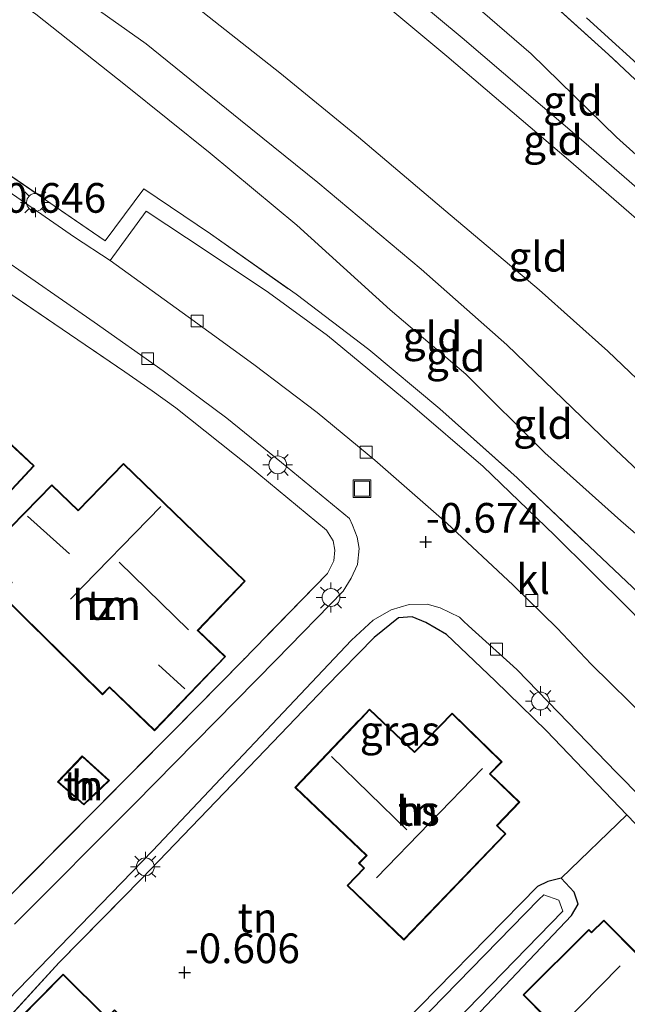
# Model space of a CAD drawing. Units: metres. Extents: x 99988 to 110002, y 431249 to 437502.
# Drawn here: x 101744 to 101795, y 433451 to 433534 of the extents above; entities that cross this region are included whole.
import ezdxf
from ezdxf.enums import TextEntityAlignment as Align

# ---------------------------------------------------------------- set-up
doc = ezdxf.new("R2010")
doc.units = ezdxf.units.M
doc.linetypes.add('IE-TERREINAFSCHEIDING', pattern=[10, 8, -2])
doc.layers.get('0').update_dxf_attribs({"lineweight": 25})
for name, color, linetype in [('B-ME-GW-HOOGTEPUNT-S-B1', 10, 'Continuous'), ('B-ME-GW-INSTEEKWATERGANG-L-B1', 10, 'Continuous'), ('B-ME-IE-TERREINAFSCHEIDING-HAAG-L-B1', 10, 'Continuous'), ('B-ME-IE-TERREINAFSCHEIDING-HAAGRASTER-L-B1', 10, 'Continuous')]:
    doc.layers.add(name, color=color, linetype=linetype)
for name, color, linetype, lineweight in [('B-ME-GW-KRUINLIJN-L-B1', 93, 'Continuous', 18), ('B-ME-GW-TEENLIJN-L-B1', 93, 'Continuous', 18), ('B-ME-IE-GRASLAND-GV-B6', 93, 'Continuous', 18), ('B-ME-IE-GRONDWERKLIJN-GROND_INGERICHT-GV-B6', 253, 'Continuous', 18), ('B-ME-IE-INRICHTINGSELEMENT-S-B1', 253, 'Continuous', 18), ('B-ME-IE-MEUBILAIR_WEGMEUBILAIR-LICHTMAST-S-B1', 8, 'Continuous', 18), ('B-ME-IE-TERREINAFSCHEIDING-RASTERHEKWERK-L-B1', 8, 'IE-TERREINAFSCHEIDING', 18), ('B-ME-KG-KADASTRAAL-DAKRAND-L-B1', 13, 'Continuous', 18), ('B-ME-KG-KADASTRAAL-NOKLIJN-L-B1', 13, 'Continuous', 18), ('B-ME-OG-BEBOUWING-GV-B6', 173, 'Continuous', 18), ('B-ME-OG-WATER-GV-B6', 153, 'Continuous', 18), ('B-ME-VH-VERH_SOORT-BITUMEN-GV-B6', 8, 'IE-TERREINAFSCHEIDING-NATUURLIJK-HOUTWAL', 18), ('B-ME-VH-VERH_SOORT-KLINKERS-GV-B6', 8, 'IE-TERREINAFSCHEIDING-NATUURLIJK-HOUTWAL', 18), ('B-ME-VH-VERH_SOORT-TEGELS-GV-B6', 8, 'Continuous', 18), ('B-ME-VV-KOLK-S-B1', 8, 'Continuous', 18)]:
    doc.layers.add(name, color=color, linetype=linetype, lineweight=lineweight)
doc.styles.add('NLCS-ISO', font='NLCS-ISO.TTF')
doc.linetypes.add('IE-TERREINAFSCHEIDING-NATUURLIJK-HOUTWAL', pattern='A,7,-1.5,[67,NLCS.SHX,S=0.75,R=45,X=0,Y=0],-1.5,7,-1.5,[70,NLCS.SHX,S=0.75,R=0,X=0,Y=0],-1.5', length=20)

# ---------------------------------------------------------------- blocks, each defined once
blk = doc.blocks.new('hoogtepunt')
for p, q in [((-0.5, 0), (0.5, 0)), ((0, 0.5), (0, -0.5))]:
    blk.add_line(p, q)
blk = doc.blocks.new('lantaarnpaal')
for p, q in [((-0.884, 0.884), (-0.53, 0.53)), ((0, 0.75), (0, 1.25)), ((0.53, 0.53), (0.884, 0.884)), ((-0.75, 0), (-1.25, 0)), ((0.75, 0), (1.25, 0)), ((-0.53, -0.53), (-0.884, -0.884)), ((0, -0.75), (0, -1.25)), ((0.53, -0.53), (0.884, -0.884))]:
    blk.add_line(p, q)
blk.add_circle((0, 0), 0.75)
blk = doc.blocks.new('kolk')
blk.add_lwpolyline([(-0.5, -0.5), (0.5, -0.5), (0.5, 0.5), (-0.5, 0.5)], close=True)
blk = doc.blocks.new('put')
for p, q in [((0.75, 0.75), (-0.75, 0.75)), ((-0.75, 0.75), (-0.75, -0.75)), ((0.75, -0.75), (0.75, 0.75)), ((-0.75, -0.75), (0.75, -0.75))]:
    blk.add_line(p, q)
blk.add_lwpolyline([(-0.625, 0.625), (0.625, 0.625), (0.625, -0.625), (-0.625, -0.625)], close=True)

msp = doc.modelspace()

# ---------------------------------------------------------------- linework, layer by layer
at = {"layer": 'B-ME-GW-INSTEEKWATERGANG-L-B1'}
msp.add_polyline3d([(101752.787, 433419.932, -0.966), (101755.681, 433423.03, -0.829), (101756.868, 433424.606, -0.805), (101767.188, 433434.934, -0.729), (101767.71, 433434.733, -0.729), (101790.226, 433458.471, -0.874), (101790.788, 433459.432, -0.926), (101790.451, 433460.439, -1.075), (101789.357, 433461.602, -1.075), (101788.226, 433461.331, -1.111), (101787.351, 433460.892, -1.115), (101761.933, 433434.973, -0.737)], dxfattribs=at)
at = {"layer": 'B-ME-GW-KRUINLIJN-L-B1'}
for points in [[(101735.698, 433569.762, 5.136), (101736.384, 433569.297, 5.207), (101743.5, 433563.583, 5.207), (101749.665, 433559.326, 5.239), (101757.547, 433553.667, 5.251), (101765.628, 433548.204, 5.259), (101772.77, 433543.012, 5.275), (101779.866, 433537.021, 5.291), (101786.823, 433531.009, 5.315), (101794.024, 433523.977, 5.295), (101801.448, 433517.291, 5.299), (101806.459, 433512.895, 5.335), (101811.258, 433508.498, 5.295)], [(101734.49, 433566.767, 5.109), (101738.077, 433564.484, 5.219), (101743.487, 433560.822, 5.219), (101753.333, 433553.94, 5.219), (101762.358, 433547.363, 5.287), (101771.732, 433540.1, 5.331), (101781.011, 433532.34, 5.299), (101791.272, 433523.585, 5.247), (101802.094, 433514.2, 5.211), (101810.314, 433506.587, 5.231), (101818.319, 433499.615, 5.147), (101826.234, 433491.226, 5.095), (101833.206, 433482.593, 5.095), (101839.929, 433473.04, 5.075), (101846.551, 433462.32, 5.135), (101852.21, 433452.501, 5.135), (101857.241, 433443.259, 5.087), (101861.157, 433435.328, 5.063), (101863.365, 433428.299, 5.059), (101863.169, 433422.431, 5.01), (101861.759, 433417.075, 5.01), (101859.132, 433411.21, 4.938)], [(101800.107, 433491.882, 1.199), (101793.488, 433498.124, 1.195), (101784.78, 433506.491, 1.231), (101777.581, 433512.856, 1.251), (101768.881, 433520.175, 1.223), (101762.372, 433525.415, 1.227), (101754.425, 433531.831, 1.227), (101746.756, 433537.285, 1.207), (101739.649, 433542.052, 1.207), (101734.382, 433545.516, 1.195), (101727.64, 433549.54, 1.123)], [(101770.478, 433538.542, 5.331), (101779.72, 433530.812, 5.299), (101789.968, 433522.069, 5.247), (101800.759, 433512.71, 5.211), (101808.977, 433505.099, 5.231), (101816.932, 433498.171, 5.147), (101824.726, 433489.91, 5.095), (101831.608, 433481.388, 5.095), (101838.259, 433471.938, 5.075), (101844.833, 433461.295, 5.135), (101850.465, 433451.523, 5.135), (101855.465, 433442.338, 5.087), (101859.295, 433434.581, 5.063), (101861.355, 433428.025, 5.059), (101861.178, 433422.723, 5.01), (101859.867, 433417.743, 5.01), (101857.295, 433412.001, 4.938), (101854.954, 433406.338, 4.914), (101853.159, 433401.645, 4.861), (101852.614, 433396.909, 4.861), (101853.355, 433391.93, 4.861)]]:
    msp.add_polyline3d(points, dxfattribs=at)
at = {"layer": 'B-ME-GW-TEENLIJN-L-B1'}
for points in [[(101726.778, 433557.796, 1.525), (101727.237, 433557.351, 1.509), (101731.896, 433553.971, 1.509), (101740.534, 433547.833, 1.585), (101749.157, 433541.929, 1.676), (101756.938, 433536.285, 1.676), (101765.664, 433529.387, 1.688), (101772.289, 433523.978, 1.676), (101779.652, 433517.742, 1.505), (101787.487, 433511.139, 1.505), (101793.289, 433505.956, 1.485), (101797.571, 433501.866, 1.485), (101803.183, 433496.465, 1.473)], [(101727.64, 433549.54, 1.123), (101728.846, 433547.466, 0.873), (101730.552, 433545.238, 0.69), (101736.625, 433540.119, 0.555), (101745.123, 433534.328, 0.312), (101752.676, 433528.367, 0.272), (101759.793, 433522.648, 0.03), (101767.1, 433516.564, -0.089), (101774.948, 433509.447, -0.153), (101781.32, 433504.024, -0.149), (101787.979, 433497.413, -0.149), (101794.37, 433491.677, -0.225), (101797.923, 433488.627, -0.189)]]:
    msp.add_polyline3d(points, dxfattribs=at)
at = {"layer": 'B-ME-IE-GRASLAND-GV-B6'}
for points in [[(101859.43, 433406.106, 4.906), (101861.305, 433407.394, 4.837), (101864.084, 433408.448, 4.575), (101867.935, 433409.622, 4.378), (101870.415, 433410.253, 4.297), (101872.32, 433410.863, 4.148), (101873.191, 433411.561, 3.979), (101873.671, 433412.277, 3.935), (101874.215, 433413.559, 3.818), (101874.276, 433414.732, 3.681), (101873.764, 433416.857, 3.629), (101871.01, 433424.603, 3.633), (101867.708, 433432.682, 3.637), (101863.342, 433441.743, 3.706), (101857.341, 433452.42, 3.706), (101848.206, 433467.64, 3.927), (101843.448, 433475.914, 3.786), (101835.442, 433487.844, 3.975), (101828.26, 433496.973, 4.076), (101820.315, 433505.533, 3.975), (101808.677, 433516.545, 4.013), (101793.351, 433530.939, 3.994), (101779.303, 433543.626, 4.078)], [(101714.345, 433540.393, -0.547), (101750.982, 433515.257, -0.193), (101754.217, 433519.627, -0.054), (101759.834, 433515.831, -0.05), (101767.042, 433510.752, -0.145), (101773.17, 433506.105, -0.229), (101779.126, 433501.117, -0.272), (101785.662, 433495.299, -0.408), (101791.724, 433489.537, -0.431), (101795.884, 433485.588, -0.467), (101806.139, 433474.845, -0.443), (101822.124, 433457.694, -0.253), (101818.358, 433453.993, -0.672), (101820.608, 433451.666, -0.346), (101823.016, 433453.955, 0.161), (101826.584, 433450.229, 0.161)], [(101791.487, 433534.036, 3.74), (101797.29, 433528.744, 3.74), (101804.339, 433522.149, 3.74), (101809.216, 433517.475, 3.74), (101814.153, 433512.813, 3.823)], [(101820.07, 433450.532, -0.753), (101816.836, 433454.1, -0.745), (101820.612, 433457.901, -0.801), (101816.788, 433462.035, -0.753), (101810.974, 433468.101, -0.761), (101805.635, 433473.617, -0.769), (101799.304, 433479.91, -0.652), (101795.032, 433484.319, -0.61), (101788.8, 433490.484, -0.59), (101782.778, 433496.255, -0.527), (101776.653, 433501.546, -0.527), (101769.682, 433507.275, -0.527), (101764.719, 433510.911, -0.539), (101759.552, 433514.359, -0.547), (101754.41, 433517.765, -0.547), (101751.395, 433513.595, -0.579), (101748.4, 433515.562, -0.539), (101741.049, 433520.636, -0.539)], [(101756.868, 433424.606, -0.805), (101755.681, 433423.03, -0.829), (101752.787, 433419.932, -0.966), (101752.2, 433420.51, -1.703), (101789.492, 433458.828, -1.703), (101789.162, 433459.745, -1.703), (101787.903, 433460.208, -1.703), (101787.46, 433459.811, -1.703), (101759.034, 433430.665, -1.703), (101750.436, 433421.762, -1.703), (101749.323, 433422.552, -1.115), (101751.196, 433424.397, -1.059), (101761.933, 433434.973, -0.737), (101787.351, 433460.892, -1.115), (101788.226, 433461.331, -1.111), (101789.357, 433461.602, -1.075), (101790.451, 433460.439, -1.075), (101790.788, 433459.432, -0.926), (101790.226, 433458.471, -0.874), (101767.71, 433434.733, -0.729), (101767.188, 433434.934, -0.729), (101756.868, 433424.606, -0.805)]]:
    msp.add_polyline3d(points, dxfattribs=at)
at = {"layer": 'B-ME-IE-GRONDWERKLIJN-GROND_INGERICHT-GV-B6'}
for points in [[(101779.303, 433543.626, 4.078), (101793.351, 433530.939, 3.994), (101808.677, 433516.545, 4.013), (101820.315, 433505.533, 3.975), (101828.26, 433496.973, 4.076), (101835.442, 433487.844, 3.975), (101843.448, 433475.914, 3.786), (101840.312, 433473.668, 5.119), (101836.861, 433478.642, 5.163), (101832.908, 433484.532, 5.188), (101827.855, 433490.856, 5.24), (101821.942, 433497.341, 5.292), (101816.062, 433503.402, 5.296), (101811.258, 433508.498, 5.295), (101806.459, 433512.895, 5.335), (101801.448, 433517.291, 5.299), (101794.024, 433523.977, 5.295), (101786.823, 433531.009, 5.315), (101779.866, 433537.021, 5.291)], [(101829.78, 433464.656, 1.402), (101824.688, 433459.898, 1.1), (101821.239, 433464.167, 1.124), (101817.498, 433467.633, 0.661), (101813.493, 433470.593, 0.254), (101810.148, 433472.894, 0.109), (101807.909, 433474.037, -0.33), (101806.139, 433474.845, -0.443), (101795.884, 433485.588, -0.467), (101791.724, 433489.537, -0.431), (101785.662, 433495.299, -0.408), (101779.126, 433501.117, -0.272), (101773.17, 433506.105, -0.229), (101767.042, 433510.752, -0.145), (101759.834, 433515.831, -0.05), (101754.217, 433519.627, -0.054), (101750.982, 433515.257, -0.193), (101714.345, 433540.393, -0.547)], [(101811.258, 433508.498, 5.295), (101816.062, 433503.402, 5.296), (101821.942, 433497.341, 5.292), (101827.855, 433490.856, 5.24), (101832.908, 433484.532, 5.188), (101836.861, 433478.642, 5.163), (101840.312, 433473.668, 5.119), (101838.259, 433471.938, 5.075), (101831.608, 433481.388, 5.095), (101824.726, 433489.91, 5.095), (101816.932, 433498.171, 5.147), (101808.977, 433505.099, 5.231), (101800.759, 433512.71, 5.211), (101789.968, 433522.069, 5.247), (101779.72, 433530.812, 5.299), (101770.478, 433538.542, 5.331)], [(101770.478, 433538.542, 5.331), (101779.72, 433530.812, 5.299), (101789.968, 433522.069, 5.247), (101800.759, 433512.71, 5.211), (101808.977, 433505.099, 5.231), (101816.932, 433498.171, 5.147), (101824.726, 433489.91, 5.095), (101831.608, 433481.388, 5.095), (101838.259, 433471.938, 5.075)], [(101746.756, 433537.285, 1.207), (101754.425, 433531.831, 1.227), (101762.372, 433525.415, 1.227), (101768.881, 433520.175, 1.223), (101777.581, 433512.856, 1.251), (101784.78, 433506.491, 1.231), (101793.488, 433498.124, 1.195), (101800.107, 433491.882, 1.199), (101804.614, 433488.139, 1.188), (101811.611, 433480.898, 1.253), (101816.803, 433475.3, 1.225), (101822.142, 433469.043, 1.14), (101821.204, 433469.218, 1.104), (101819.19, 433470.684, 0.935), (101817.249, 433472.07, 0.596), (101813.42, 433474.838, 0.415), (101810.626, 433476.963, 0.161), (101807.903, 433478.905, -0.201), (101805.222, 433481.339, -0.266), (101801.88, 433484.904, -0.266), (101797.923, 433488.627, -0.189)], [(101800.107, 433491.882, 1.199), (101793.488, 433498.124, 1.195), (101784.78, 433506.491, 1.231), (101777.581, 433512.856, 1.251), (101768.881, 433520.175, 1.223), (101762.372, 433525.415, 1.227), (101754.425, 433531.831, 1.227), (101746.756, 433537.285, 1.207)], [(101779.866, 433537.021, 5.291), (101786.823, 433531.009, 5.315), (101794.024, 433523.977, 5.295), (101801.448, 433517.291, 5.299), (101806.459, 433512.895, 5.335), (101811.258, 433508.498, 5.295)], [(101838.259, 433471.938, 5.075), (101829.78, 433464.656, 1.402), (101827.337, 433468.17, 1.402), (101824.931, 433471.994, 1.398), (101821.824, 433476.295, 1.422), (101816.892, 433482.168, 1.442), (101812.361, 433487.014, 1.47), (101808.455, 433491.557, 1.474), (101803.183, 433496.465, 1.473), (101797.571, 433501.866, 1.485), (101793.289, 433505.956, 1.485), (101787.487, 433511.139, 1.505), (101779.652, 433517.742, 1.505), (101772.289, 433523.978, 1.676), (101765.664, 433529.387, 1.688), (101756.938, 433536.285, 1.676)], [(101756.938, 433536.285, 1.676), (101765.664, 433529.387, 1.688), (101772.289, 433523.978, 1.676), (101779.652, 433517.742, 1.505), (101787.487, 433511.139, 1.505), (101793.289, 433505.956, 1.485), (101797.571, 433501.866, 1.485), (101803.183, 433496.465, 1.473), (101808.455, 433491.557, 1.474), (101812.361, 433487.014, 1.47), (101816.892, 433482.168, 1.442), (101821.824, 433476.295, 1.422), (101824.931, 433471.994, 1.398), (101827.337, 433468.17, 1.402), (101829.78, 433464.656, 1.402)], [(101797.923, 433488.627, -0.189), (101794.37, 433491.677, -0.225), (101787.979, 433497.413, -0.149), (101781.32, 433504.024, -0.149), (101774.948, 433509.447, -0.153), (101767.1, 433516.564, -0.089), (101759.793, 433522.648, 0.03), (101752.676, 433528.367, 0.272), (101745.123, 433534.328, 0.312)], [(101745.123, 433534.328, 0.312), (101752.676, 433528.367, 0.272), (101759.793, 433522.648, 0.03), (101767.1, 433516.564, -0.089), (101774.948, 433509.447, -0.153), (101781.32, 433504.024, -0.149), (101787.979, 433497.413, -0.149), (101794.37, 433491.677, -0.225), (101797.923, 433488.627, -0.189)], [(101741.344, 433511.896, -0.681), (101752.637, 433504.215, -0.634)], [(101752.637, 433504.215, -0.634), (101754.933, 433502.621, -0.658), (101756.923, 433501.185, -0.658), (101763.082, 433496.298, -0.658), (101769.608, 433490.901, -0.658), (101770.157, 433490.007, -0.717), (101770.314, 433489.223, -0.69), (101770.203, 433488.316, -0.69), (101769.691, 433487.253, -0.685), (101762.554, 433479.936, -0.651), (101756.477, 433473.753, -0.566), (101741.198, 433458.367, -0.711)], [(101736.217, 433492.532, -0.519), (101739.005, 433489.917, -0.519), (101744.999, 433496.305, -0.519), (101742.211, 433498.921, -0.596), (101736.217, 433492.532, -0.519)], [(101750.752, 433477.046, -0.502), (101751.329, 433477.656, -0.502), (101755.123, 433474.018, -0.502), (101761.101, 433480.253, -0.502), (101758.791, 433482.466, -0.502), (101762.766, 433486.603, -0.502), (101752.502, 433496.522, -0.502), (101748.707, 433492.592, -0.502), (101746.485, 433494.718, -0.502), (101740.691, 433488.823, -0.502), (101743.063, 433486.49, -0.502), (101742.122, 433485.533, -0.502), (101750.752, 433477.046, -0.502)], [(101735.905, 433442.338, -0.768), (101747.109, 433454.498, -0.575), (101754.073, 433461.598, -0.66), (101764.437, 433472.391, -0.821), (101769.55, 433477.719, -0.655), (101773.624, 433481.866, -0.494), (101775.653, 433483.513, -0.655), (101776.815, 433483.601, -0.634), (101777.956, 433483.132, -0.66), (101779.694, 433482.105, -0.665)], [(101779.694, 433482.105, -0.665), (101783.792, 433478.225, -0.659), (101788.11, 433474.003, -0.606), (101794.88, 433466.941, -1.075), (101789.357, 433461.602, -1.075), (101788.226, 433461.331, -1.111), (101787.351, 433460.892, -1.115), (101761.933, 433434.973, -0.737), (101751.196, 433424.397, -1.059), (101749.454, 433425.956, -0.811), (101746.014, 433428.999, -0.853), (101741.188, 433433.672, -0.789)], [(101776.111, 433456.396, -0.575), (101784.7, 433465.344, -0.575), (101784.083, 433465.937, -0.575), (101783.984, 433466.039, -0.575), (101785.87, 433468.006, -0.575), (101783.385, 433470.384, -0.575), (101783.474, 433470.477, -0.575), (101784.379, 433471.402, -0.575), (101780.187, 433475.506, -0.575), (101777.004, 433472.246, -0.575), (101773.226, 433475.844, -0.575), (101772.375, 433474.947, -0.575), (101772.272, 433474.838, -0.575), (101766.939, 433469.231, -0.575), (101772.946, 433463.523, -0.575), (101772.3, 433462.867, -0.575), (101772.629, 433462.551, -0.575), (101772.73, 433462.454, -0.575), (101771.326, 433460.993, -0.575), (101776.111, 433456.396, -0.575)], [(101749.161, 433467.782, -0.581), (101751.332, 433469.819, -0.581), (101749.045, 433471.902, -0.581), (101746.96, 433469.719, -0.581), (101749.161, 433467.782, -0.581)], [(101774.705, 433406.001, -0.946), (101766.778, 433413.748, -0.954), (101762.994, 433413.839, -0.954), (101760.747, 433416.073, -0.955), (101763.06, 433418.311, -0.785), (101756.868, 433424.606, -0.805), (101767.188, 433434.934, -0.729), (101767.71, 433434.733, -0.729), (101790.226, 433458.471, -0.874), (101790.788, 433459.432, -0.926), (101790.451, 433460.439, -1.075), (101789.357, 433461.602, -1.075), (101794.88, 433466.941, -1.075), (101800.795, 433460.78, -0.761)], [(101793.579, 433442.381, -0.463), (101793.919, 433442.04, -0.463), (101794.721, 433442.838, -0.463), (101794.871, 433442.988, -0.463), (101796.989, 433440.861, -0.463), (101802.567, 433446.415, -0.463), (101802.32, 433446.663, -0.463), (101803.288, 433447.626, -0.463), (101800.253, 433450.674, -0.463), (101801.383, 433451.8, -0.463), (101797.01, 433456.191, -0.463), (101795.909, 433455.094, -0.463), (101792.931, 433458.084, -0.463), (101791.917, 433457.075, -0.463), (101791.693, 433457.3, -0.463), (101786.151, 433451.781, -0.463), (101788.12, 433449.803, -0.463), (101787.15, 433448.837, -0.463), (101793.579, 433442.381, -0.463)], [(101751.759, 433450.529, -0.575), (101751.114, 433449.879, -0.575), (101747.442, 433453.533, -0.575), (101741.832, 433447.898, -0.575), (101744.367, 433445.369, -0.575), (101740.15, 433441.193, -0.575), (101744.67, 433436.64, -0.575), (101744.213, 433436.185, -0.575), (101749.382, 433430.988, -0.575), (101753.873, 433435.455, -0.575), (101756.249, 433433.09, -0.575), (101761.867, 433438.786, -0.575), (101759.33, 433441.289, -0.575), (101760.215, 433442.185, -0.575), (101751.759, 433450.529, -0.575)]]:
    msp.add_polyline3d(points, dxfattribs=at)
at = {"layer": 'B-ME-IE-TERREINAFSCHEIDING-HAAG-L-B1'}
for p in [(101783.792, 433478.225, -0.659), (101794.88, 433466.941, -1.075)]:
    msp.add_line(p, (101788.11, 433474.003, -0.606), dxfattribs=at)
msp.add_polyline3d([(101779.694, 433482.105, -0.665), (101777.956, 433483.132, -0.66), (101776.815, 433483.601, -0.634), (101775.653, 433483.513, -0.655), (101773.624, 433481.866, -0.494), (101769.55, 433477.719, -0.655), (101764.437, 433472.391, -0.821)], dxfattribs=at)
at = {"layer": 'B-ME-IE-TERREINAFSCHEIDING-HAAGRASTER-L-B1'}
msp.add_polyline3d([(101789.357, 433461.602, -1.075), (101794.88, 433466.941, -1.075), (101800.795, 433460.78, -0.761)], dxfattribs=at)
at = {"layer": 'B-ME-IE-TERREINAFSCHEIDING-RASTERHEKWERK-L-B1'}
msp.add_line((101754.073, 433461.598, -0.66), (101764.437, 433472.391, -0.821), dxfattribs=at)
for points in [[(101867.708, 433432.682, 3.637), (101863.342, 433441.743, 3.706), (101857.341, 433452.42, 3.706), (101848.206, 433467.64, 3.927), (101843.448, 433475.914, 3.786), (101835.442, 433487.844, 3.975), (101828.26, 433496.973, 4.076), (101820.315, 433505.533, 3.975), (101808.677, 433516.545, 4.013), (101793.351, 433530.939, 3.994), (101779.303, 433543.626, 4.078)], [(101714.345, 433540.393, -0.547), (101750.982, 433515.257, -0.193), (101754.217, 433519.627, -0.054), (101759.834, 433515.831, -0.05), (101767.042, 433510.752, -0.145), (101773.17, 433506.105, -0.229), (101779.126, 433501.117, -0.272), (101785.662, 433495.299, -0.408), (101791.724, 433489.537, -0.431), (101795.884, 433485.588, -0.467)], [(101736.679, 433509.019, -0.587), (101739.52, 433511.69, -0.689), (101741.344, 433511.896, -0.681), (101752.637, 433504.215, -0.634)], [(101769.691, 433487.253, -0.685), (101762.554, 433479.936, -0.651), (101756.477, 433473.753, -0.566)], [(101756.477, 433473.753, -0.566), (101741.198, 433458.367, -0.711), (101729.525, 433446.361, -0.779), (101728.39, 433446.548, -0.685), (101727.551, 433447.215, -0.804)], [(101736.395, 433438.241, -0.768), (101735.448, 433439.267, -0.773), (101735.25, 433440.312, -0.752), (101735.492, 433441.583, -0.762), (101735.905, 433442.338, -0.768), (101747.109, 433454.498, -0.575), (101754.073, 433461.598, -0.66)]]:
    msp.add_polyline3d(points, dxfattribs=at)
at = {"layer": 'B-ME-KG-KADASTRAAL-DAKRAND-L-B1'}
for points in [[(101736.288, 433492.535, 1.275), (101742.213, 433498.85, 1.323), (101744.928, 433496.303, 1.34), (101739.003, 433489.987, 1.293), (101736.288, 433492.535, 1.275)], [(101750.751, 433477.117, 2.241), (101742.192, 433485.534, 2.299), (101743.134, 433486.491, 2.289), (101740.761, 433488.824, 2.309), (101746.487, 433494.648, 2.057), (101748.709, 433492.522, 3.411), (101752.503, 433496.452, 3.354), (101762.696, 433486.601, 3.541), (101758.716, 433482.461, 8.921), (101758.825, 433482.357, 2.558), (101761.031, 433480.252, 2.537), (101755.122, 433474.089, 2.579), (101751.327, 433477.726, 2.446), (101750.751, 433477.117, 2.241)], [(101776.11, 433456.467, 2.497), (101771.396, 433460.994, 2.557), (101772.799, 433462.456, 2.492), (101772.691, 433462.56, 4.778), (101772.371, 433462.867, 4.79), (101773.017, 433463.523, 5.409), (101767.009, 433469.233, 5.631), (101772.464, 433474.969, 5.736), (101772.567, 433475.077, 3.728), (101773.228, 433475.773, 3.728), (101777.007, 433472.179, 3.728), (101777.112, 433472.287, 2.63), (101780.188, 433475.435, 2.503), (101784.309, 433471.402, 2.342), (101783.314, 433470.382, 2.389), (101783.422, 433470.279, 5.098), (101785.801, 433468.005, 4.596), (101783.912, 433466.033, 4.61), (101784.02, 433465.929, 2.117), (101784.63, 433465.343, 2.108), (101776.11, 433456.467, 2.497)], [(101749.16, 433467.85, 1.574), (101747.032, 433469.722, 1.561), (101749.047, 433471.832, 1.568), (101751.258, 433469.819, 1.574), (101749.16, 433467.85, 1.574)], [(101793.614, 433442.416, 2.006), (101787.218, 433448.839, 2.006), (101788.191, 433449.803, 7.133), (101786.222, 433451.781, 4.801), (101791.693, 433457.229, 4.801), (101791.917, 433457.004, 4.801), (101792.931, 433458.013, 2.187), (101795.909, 433455.023, 2.187), (101797.01, 433456.12, 2.187), (101801.312, 433451.8, 2.187), (101800.182, 433450.674, 2.187), (101803.217, 433447.626, 2.187), (101802.249, 433446.663, 2.187), (101802.496, 433446.415, 5.047), (101796.989, 433440.932, 5.051), (101794.871, 433443.059, 7.113), (101794.686, 433442.873, 1.817), (101793.919, 433442.111, 1.817), (101793.614, 433442.416, 2.006)], [(101751.759, 433450.458, 2.282), (101760.144, 433442.185, 2.24), (101759.26, 433441.288, 2.232), (101761.797, 433438.786, 2.206), (101756.248, 433433.16, 2.334), (101753.872, 433435.525, 3.301), (101749.382, 433431.058, 3.196), (101744.284, 433436.184, 3.148), (101744.741, 433436.64, 3.243), (101740.221, 433441.193, 3.16), (101744.438, 433445.369, 2.584), (101741.902, 433447.898, 2.356), (101747.443, 433453.462, 2.462), (101751.114, 433449.809, 2.332), (101751.759, 433450.458, 2.282)]]:
    msp.add_polyline3d(points, dxfattribs=at)
at = {"layer": 'B-ME-KG-KADASTRAAL-NOKLIJN-L-B1'}
for p, q in [((101755.641, 433492.89, 10.515), (101748.044, 433485.08, 10.326)), ((101747.974, 433488.9, 6.588), (101744.419, 433492.078, 6.298)), ((101752.152, 433488.2, 9.003), (101757.985, 433482.515, 9.129)), ((101757.67, 433477.556, 5.11), (101755.453, 433479.567, 5.062)), ((101770.025, 433471.856, 9.29), (101776.372, 433465.67, 9.35)), ((101782.731, 433470.837, 10.626), (101773.802, 433461.634, 10.668)), ((101789.132, 433448.966, 8.409), (101794.324, 433454.224, 8.409))]:
    msp.add_line(p, q, dxfattribs=at)
at = {"layer": 'B-ME-OG-BEBOUWING-GV-B6'}
for points in [[(101736.217, 433492.532, -0.519), (101742.211, 433498.921, -0.596), (101744.999, 433496.305, -0.519), (101739.005, 433489.917, -0.519), (101736.217, 433492.532, -0.519)], [(101750.752, 433477.046, -0.502), (101742.122, 433485.533, -0.502), (101743.063, 433486.49, -0.502), (101740.691, 433488.823, -0.502), (101746.485, 433494.718, -0.502), (101748.707, 433492.592, -0.502), (101752.502, 433496.522, -0.502), (101762.766, 433486.603, -0.502), (101758.791, 433482.466, -0.502), (101761.101, 433480.253, -0.502), (101755.123, 433474.018, -0.502), (101751.329, 433477.656, -0.502), (101750.752, 433477.046, -0.502)], [(101776.111, 433456.396, -0.575), (101771.326, 433460.993, -0.575), (101772.73, 433462.454, -0.575), (101772.629, 433462.551, -0.575), (101772.3, 433462.867, -0.575), (101772.946, 433463.523, -0.575), (101766.939, 433469.231, -0.575), (101772.272, 433474.838, -0.575), (101772.375, 433474.947, -0.575), (101773.226, 433475.844, -0.575), (101777.004, 433472.246, -0.575), (101780.187, 433475.506, -0.575), (101784.379, 433471.402, -0.575), (101783.474, 433470.477, -0.575), (101783.385, 433470.384, -0.575), (101785.87, 433468.006, -0.575), (101783.984, 433466.039, -0.575), (101784.083, 433465.937, -0.575), (101784.7, 433465.344, -0.575), (101776.111, 433456.396, -0.575)], [(101749.161, 433467.782, -0.581), (101746.96, 433469.719, -0.581), (101749.045, 433471.902, -0.581), (101751.332, 433469.819, -0.581), (101749.161, 433467.782, -0.581)], [(101793.579, 433442.381, -0.463), (101787.15, 433448.837, -0.463), (101788.12, 433449.803, -0.463), (101786.151, 433451.781, -0.463), (101791.693, 433457.3, -0.463), (101791.917, 433457.075, -0.463), (101792.931, 433458.084, -0.463), (101795.909, 433455.094, -0.463), (101797.01, 433456.191, -0.463), (101801.383, 433451.8, -0.463), (101800.253, 433450.674, -0.463), (101803.288, 433447.626, -0.463), (101802.32, 433446.663, -0.463), (101802.567, 433446.415, -0.463), (101796.989, 433440.861, -0.463), (101794.871, 433442.988, -0.463), (101794.721, 433442.838, -0.463), (101793.919, 433442.04, -0.463), (101793.579, 433442.381, -0.463)], [(101751.759, 433450.529, -0.575), (101760.215, 433442.185, -0.575), (101759.33, 433441.289, -0.575), (101761.867, 433438.786, -0.575), (101756.249, 433433.09, -0.575), (101753.873, 433435.455, -0.575), (101749.382, 433430.988, -0.575), (101744.213, 433436.185, -0.575), (101744.67, 433436.64, -0.575), (101740.15, 433441.193, -0.575), (101744.367, 433445.369, -0.575), (101741.832, 433447.898, -0.575), (101747.442, 433453.533, -0.575), (101751.114, 433449.879, -0.575), (101751.759, 433450.529, -0.575)]]:
    msp.add_polyline3d(points, dxfattribs=at)
at = {"layer": 'B-ME-OG-WATER-GV-B6'}
msp.add_polyline3d([(101752.2, 433420.51, -1.703), (101750.436, 433421.762, -1.703), (101759.034, 433430.665, -1.703), (101787.46, 433459.811, -1.703), (101787.903, 433460.208, -1.703), (101789.162, 433459.745, -1.703), (101789.492, 433458.828, -1.703), (101752.2, 433420.51, -1.703)], dxfattribs=at)
at = {"layer": 'B-ME-VH-VERH_SOORT-BITUMEN-GV-B6'}
msp.add_polyline3d([(101847.468, 433471.492, 3.645), (101844.318, 433476.574, 3.673), (101840.431, 433482.81, 3.673), (101836.543, 433488.443, 3.677), (101832.226, 433494.076, 3.689), (101828.56, 433498.486, 3.689), (101824.608, 433502.646, 3.722), (101819.203, 433507.909, 3.778), (101814.153, 433512.813, 3.823), (101809.216, 433517.475, 3.74), (101804.339, 433522.149, 3.74), (101797.29, 433528.744, 3.74), (101791.487, 433534.036, 3.74)], dxfattribs=at)
at = {"layer": 'B-ME-VH-VERH_SOORT-KLINKERS-GV-B6'}
for points in [[(101741.049, 433520.636, -0.539), (101748.4, 433515.562, -0.539), (101751.395, 433513.595, -0.579), (101757.965, 433508.871, -0.579), (101763.475, 433504.859, -0.579), (101768.803, 433500.804, -0.579), (101773.673, 433496.803, -0.602), (101779.724, 433491.495, -0.618), (101785.324, 433486.279, -0.61), (101789.029, 433482.641, -0.61), (101791.884, 433479.628, -0.654), (101796.721, 433474.854, -0.773), (101802.528, 433468.857, -0.773), (101809.604, 433461.597, -0.833), (101816.836, 433454.1, -0.745), (101820.07, 433450.532, -0.753)], [(101796.721, 433474.854, -0.773), (101791.884, 433479.628, -0.654), (101789.029, 433482.641, -0.61), (101785.324, 433486.279, -0.61), (101779.724, 433491.495, -0.618), (101773.673, 433496.803, -0.602), (101768.803, 433500.804, -0.579), (101763.475, 433504.859, -0.579), (101757.965, 433508.871, -0.579), (101751.395, 433513.595, -0.579), (101754.41, 433517.765, -0.547), (101759.552, 433514.359, -0.547), (101764.719, 433510.911, -0.539), (101769.682, 433507.275, -0.527), (101776.653, 433501.546, -0.527), (101782.778, 433496.255, -0.527), (101788.8, 433490.484, -0.59), (101795.032, 433484.319, -0.61)], [(101743.332, 433457.728, -0.781), (101753.462, 433467.882, -0.797), (101765.36, 433479.986, -0.872), (101771.003, 433485.754, -0.83), (101771.684, 433486.873, -0.814), (101772.215, 433488, -0.819), (101772.347, 433489.361, -0.814), (101772.19, 433490.316, -0.797), (101771.799, 433491.32, -0.755), (101771.536, 433491.869, -0.602), (101765.817, 433496.592, -0.59), (101761.207, 433500.332, -0.59), (101755.863, 433504.299, -0.59), (101750.047, 433508.419, -0.618), (101742.028, 433513.96, -0.63)], [(101814.119, 433449.526, -0.87), (101807.289, 433456.669, -0.858), (101802.558, 433461.665, -0.93), (101796.166, 433468.324, -0.89), (101793.974, 433470.54, -0.797), (101789.142, 433475.541, -0.67), (101785.621, 433479.168, -0.614), (101781.552, 433482.849, -0.722), (101781.132, 433483.253, -0.721), (101780.796, 433483.586, -0.773), (101779.16, 433484.358, -0.778), (101778.06, 433484.683, -0.783), (101776.566, 433484.639, -0.793), (101775.039, 433484.207, -0.808), (101773.531, 433483.329, -0.793), (101771.711, 433481.636, -0.798), (101754.955, 433463.904, -0.783), (101741.036, 433449.572, -0.778)]]:
    msp.add_polyline3d(points, dxfattribs=at)
at = {"layer": 'B-ME-VH-VERH_SOORT-TEGELS-GV-B6'}
for points in [[(101707.506, 433537.611, -0.638), (101715.499, 433532.137, -0.638), (101724.408, 433526.046, -0.638), (101734.133, 433519.301, -0.638), (101742.028, 433513.96, -0.63), (101750.047, 433508.419, -0.618), (101755.863, 433504.299, -0.59), (101761.207, 433500.332, -0.59), (101765.817, 433496.592, -0.59), (101771.536, 433491.869, -0.602)], [(101741.198, 433458.367, -0.711), (101756.477, 433473.753, -0.566), (101762.554, 433479.936, -0.651), (101769.691, 433487.253, -0.685), (101770.203, 433488.316, -0.69), (101770.314, 433489.223, -0.69), (101770.157, 433490.007, -0.717), (101769.608, 433490.901, -0.658), (101763.082, 433496.298, -0.658), (101756.923, 433501.185, -0.658), (101754.933, 433502.621, -0.658), (101752.637, 433504.215, -0.634), (101741.344, 433511.896, -0.681)], [(101771.536, 433491.869, -0.602), (101771.799, 433491.32, -0.755), (101772.19, 433490.316, -0.797), (101772.347, 433489.361, -0.814), (101772.215, 433488, -0.819), (101771.684, 433486.873, -0.814), (101771.003, 433485.754, -0.83), (101765.36, 433479.986, -0.872), (101753.462, 433467.882, -0.797), (101743.332, 433457.728, -0.781)], [(101741.036, 433449.572, -0.778), (101754.955, 433463.904, -0.783), (101771.711, 433481.636, -0.798), (101773.531, 433483.329, -0.793), (101775.039, 433484.207, -0.808), (101776.566, 433484.639, -0.793), (101778.06, 433484.683, -0.783), (101779.16, 433484.358, -0.778), (101780.796, 433483.586, -0.773), (101781.132, 433483.253, -0.721)], [(101816.736, 433444.213, -0.604), (101804.793, 433456.594, -0.757), (101800.795, 433460.78, -0.761), (101794.88, 433466.941, -1.075), (101788.11, 433474.003, -0.606), (101783.792, 433478.225, -0.659), (101779.694, 433482.105, -0.665), (101777.956, 433483.132, -0.66), (101776.815, 433483.601, -0.634), (101775.653, 433483.513, -0.655), (101773.624, 433481.866, -0.494), (101769.55, 433477.719, -0.655), (101764.437, 433472.391, -0.821), (101754.073, 433461.598, -0.66), (101747.109, 433454.498, -0.575), (101735.905, 433442.338, -0.768)], [(101781.132, 433483.253, -0.721), (101781.552, 433482.849, -0.722), (101785.621, 433479.168, -0.614), (101789.142, 433475.541, -0.67), (101793.974, 433470.54, -0.797), (101796.166, 433468.324, -0.89), (101802.558, 433461.665, -0.93), (101807.289, 433456.669, -0.858), (101814.119, 433449.526, -0.87), (101818.713, 433444.76, -0.87), (101824.132, 433439.108, -0.882), (101827.489, 433435.47, -0.882), (101828.93, 433433.629, -0.854), (101830.046, 433431.911, -0.854), (101831.066, 433429.145, -0.854), (101831.891, 433425.791, -0.854), (101832.209, 433423.085, -0.854), (101832.288, 433421.209, -0.854), (101830.895, 433414.911, -0.817), (101830.619, 433413.654, -0.68), (101828.993, 433407.119, -0.713), (101828.629, 433406.254, -0.721)]]:
    msp.add_polyline3d(points, dxfattribs=at)

# ---------------------------------------------------------------- block references
at = {"layer": 'B-ME-GW-HOOGTEPUNT-S-B1', "rotation": 90}
for p in [(101777.947, 433489.907, -0.674), (101777.947, 433489.907, -0.674), (101757.66, 433453.672, -0.606), (101757.66, 433453.672, -0.606)]:
    msp.add_blockref('hoogtepunt', p, dxfattribs=at)
at = {"layer": 'B-ME-IE-INRICHTINGSELEMENT-S-B1', "rotation": 90}
msp.add_blockref('put', (101772.591, 433494.387, -0.718), dxfattribs=at)
at = {"layer": 'B-ME-IE-MEUBILAIR_WEGMEUBILAIR-LICHTMAST-S-B1', "rotation": 90}
for p in [(101745.101, 433518.495, -0.4), (101765.496, 433496.396, -0.598), (101769.977, 433485.232, -0.832), (101787.608, 433476.519, -0.71), (101754.35, 433462.564, -0.731)]:
    msp.add_blockref('lantaarnpaal', p, dxfattribs=at)
at = {"layer": 'B-ME-VV-KOLK-S-B1', "rotation": 90}
for p in [(101758.705, 433508.511, -0.606), (101754.547, 433505.338, -0.763), (101772.947, 433497.462, -0.606), (101786.889, 433484.973, -0.646), (101783.916, 433480.891, -0.846)]:
    msp.add_blockref('kolk', p, dxfattribs=at)

# ---------------------------------------------------------------- texts
at = {"layer": 'B-ME-GW-HOOGTEPUNT-S-B1', "ltscale": 0.2, "style": 'NLCS-ISO'}
for s, p in [('-0.646', (101741.345, 433516.84, -0.646)), ('-0.646', (101741.345, 433516.84, -0.646)), ('-0.674', (101777.947, 433489.907, -0.674)), ('-0.674', (101777.947, 433489.907, -0.674)), ('-0.606', (101757.66, 433453.672, -0.606)), ('-0.606', (101757.66, 433453.672, -0.606))]:
    msp.add_text(s, height=2.5, dxfattribs=at).set_placement(p, align=Align.BOTTOM_LEFT)
at = {"layer": 'B-ME-IE-GRASLAND-GV-B6', "ltscale": 0.2, "style": 'NLCS-ISO'}
msp.add_text('gras', height=2.5, dxfattribs=at).set_placement((101775.78, 433474.014), align=Align.MIDDLE_CENTER)
at = {"layer": 'B-ME-IE-GRONDWERKLIJN-GROND_INGERICHT-GV-B6', "ltscale": 0.2, "style": 'NLCS-ISO'}
for s, p in [('gld', (101790.337, 433527.049)), ('gld', (101788.655, 433523.735)), ('gld', (101787.41, 433513.918)), ('gld', (101778.523, 433507.192)), ('gld', (101780.475, 433505.5)), ('gld', (101787.82, 433499.837)), ('tn', (101751.091, 433484.597)), ('tn', (101749.132, 433469.401)), ('tn', (101777.302, 433467.269)), ('tn', (101763.792, 433458.279))]:
    msp.add_text(s, height=2.5, dxfattribs=at).set_placement(p, align=Align.MIDDLE_CENTER)
at = {"layer": 'B-ME-OG-BEBOUWING-GV-B6', "ltscale": 0.2, "style": 'NLCS-ISO'}
for s, p in [('hzn', (101751.091, 433484.597)), ('h', (101749.132, 433469.401)), ('hs', (101777.302, 433467.269))]:
    msp.add_text(s, height=2.5, dxfattribs=at).set_placement(p, align=Align.MIDDLE_CENTER)
at = {"layer": 'B-ME-VH-VERH_SOORT-KLINKERS-GV-B6', "ltscale": 0.2, "style": 'NLCS-ISO'}
msp.add_text('kl', height=2.5, dxfattribs=at).set_placement((101786.99, 433486.776), align=Align.MIDDLE_CENTER)

doc.saveas('drawing.dxf')
